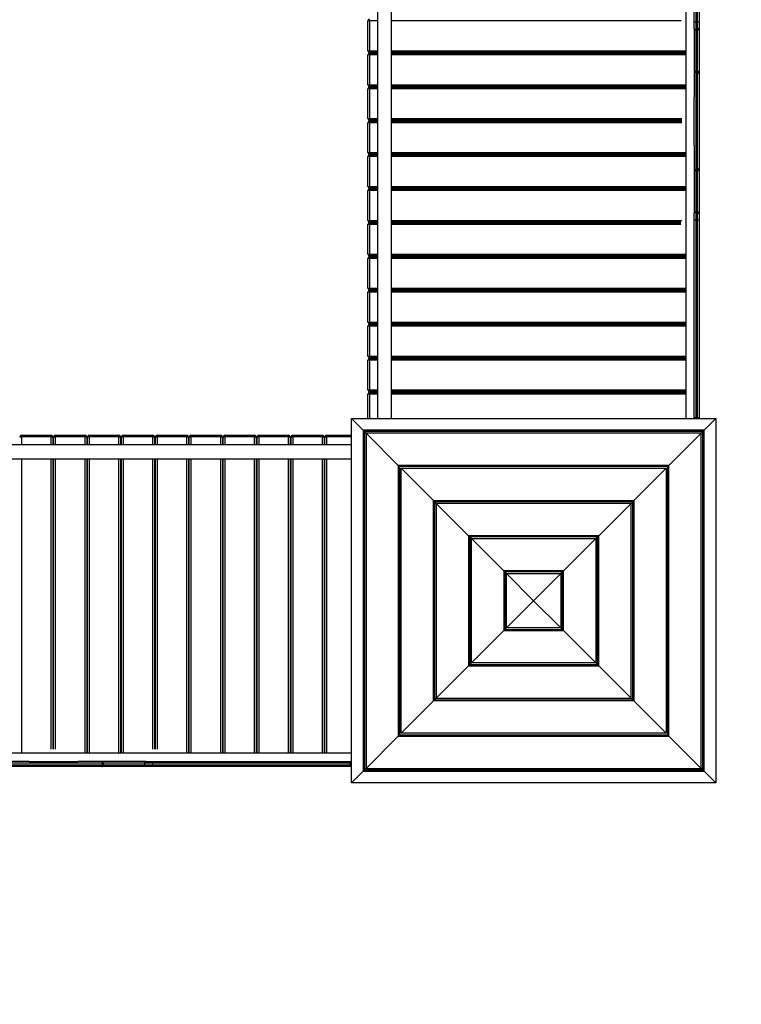
# Model space of a CAD drawing. Units: millimetres. Extents: x -7376 to 8234, y -7342 to 9210.
# Drawn here: x 2703 to 4882, y -4306 to -1333 of the extents above; entities that cross this region are included whole.
import ezdxf

# ---------------------------------------------------------------- set-up
doc = ezdxf.new("R2010")
doc.units = ezdxf.units.MM

# ---------------------------------------------------------------- blocks, each defined once
blk = doc.blocks.new('T922')
at = {"color": 7, "linetype": 'Continuous', "lineweight": 25}
for p, q in [((3783.5, -691.6), (3783.5, -2537.1)), ((3825.8, -2537.1), (3825.8, -691.6)), ((4714.6, -692.6), (4714.6, -2537.1)), ((4739.6, -1339.9), (4739.6, -743.6)), ((4744.6, -743.6), (4744.6, -1339.9)), ((4749.6, -1339.9), (4749.6, -743.6)), ((4754.6, -743.6), (4754.6, -1339.9)), ((3754.6, -1426.6), (3754.6, -1336.6)), ((3759.6, -1336.6), (3754.6, -1336.6)), ((3759.6, -1336.6), (3759.6, -1331.6)), ((3759.6, -1336.6), (3759.6, -1426.6)), ((4744.6, -1339.9), (4739.6, -1339.9)), ((4739.6, -1359.2), (4739.6, -1339.9)), ((4739.6, -1360.6), (4739.6, -1359.2)), ((4739.6, -1360.6), (4739.6, -1565.3)), ((4744.6, -1339.9), (4749.6, -1339.9)), ((4744.6, -1339.9), (4744.6, -1364.1)), ((4744.6, -1364.1), (4749.6, -1364.1)), ((4749.6, -1364.1), (4749.6, -1339.9)), ((4754.6, -1339.9), (4749.6, -1339.9)), ((4754.6, -1339.9), (4754.6, -1359.2)), ((4754.6, -1359.2), (4754.6, -1493)), ((3754.6, -1426.6), (3759.6, -1426.6)), ((3759.6, -1431.6), (3759.6, -1426.6)), ((3754.6, -1529), (3754.6, -1439)), ((3759.6, -1439), (3754.6, -1439)), ((3783.5, -1431.6), (3759.6, -1431.6)), ((3759.6, -1439), (3759.6, -1434)), ((3759.6, -1434), (3783.5, -1434)), ((3759.6, -1439), (3759.6, -1529)), ((4714.6, -1431.6), (3825.8, -1431.6)), ((3825.8, -1434), (4714.6, -1434)), ((4090.6, -1431.6), (4090.6, -1434)), ((4130.6, -1431.6), (4130.6, -1434)), ((4376.6, -1431.6), (4376.6, -1434)), ((4416.6, -1431.6), (4416.6, -1434)), ((4684.6, -1431.6), (4684.6, -1434)), ((4749.6, -1488), (4744.6, -1488)), ((4744.6, -1490.4), (4744.6, -1786.8)), ((4749.6, -1490.4), (4744.6, -1490.4)), ((4749.6, -1786.8), (4749.6, -1490.4)), ((4754.6, -1493), (4754.6, -1495.3)), ((4754.6, -1495.3), (4754.6, -1781.9)), ((4754.7, -1501.1), (4754.6, -1501.1)), ((4754.7, -1501.1), (4754.7, -1776.1)), ((3754.6, -1529), (3759.6, -1529)), ((3754.6, -1631.4), (3754.6, -1541.4)), ((3759.6, -1541.4), (3754.6, -1541.4)), ((3759.6, -1534), (3759.6, -1529)), ((3783.5, -1534), (3759.6, -1534)), ((3759.6, -1541.4), (3759.6, -1536.4)), ((3759.6, -1536.4), (3783.5, -1536.4)), ((3759.6, -1541.4), (3759.6, -1631.4)), ((4714.6, -1534), (3825.8, -1534)), ((3825.8, -1536.4), (4714.6, -1536.4)), ((4090.6, -1534), (4090.6, -1536.4)), ((4130.6, -1534), (4130.6, -1536.4)), ((4376.6, -1534), (4376.6, -1536.4)), ((4416.6, -1534), (4416.6, -1536.4)), ((4739.6, -1711.9), (4739.6, -1565.3)), ((3754.6, -1631.4), (3759.6, -1631.4)), ((3759.6, -1636.4), (3759.6, -1631.4)), ((3754.6, -1733.8), (3754.6, -1643.8)), ((3759.6, -1643.8), (3754.6, -1643.8)), ((3783.5, -1636.4), (3759.6, -1636.4)), ((3759.6, -1643.8), (3759.6, -1638.8)), ((3759.6, -1638.8), (3783.5, -1638.8)), ((3759.6, -1643.8), (3759.6, -1733.8)), ((4702.6, -1636.4), (3825.8, -1636.4)), ((3825.8, -1638.8), (4702.6, -1638.8)), ((4090.6, -1636.4), (4090.6, -1638.8)), ((4130.6, -1636.4), (4130.6, -1638.8)), ((4376.6, -1636.4), (4376.6, -1638.8)), ((4416.6, -1636.4), (4416.6, -1638.8)), ((4739.6, -1711.9), (4739.6, -1916.6)), ((3754.6, -1733.8), (3759.6, -1733.8)), ((3754.6, -1836.2), (3754.6, -1746.2)), ((3759.6, -1746.2), (3754.6, -1746.2)), ((3759.6, -1738.8), (3759.6, -1733.8)), ((3783.5, -1738.8), (3759.6, -1738.8)), ((3759.6, -1746.2), (3759.6, -1741.2)), ((3759.6, -1741.2), (3783.5, -1741.2)), ((3759.6, -1746.2), (3759.6, -1836.2)), ((4714.6, -1738.8), (3825.8, -1738.8)), ((3825.8, -1741.2), (4714.6, -1741.2)), ((4090.6, -1738.8), (4090.6, -1741.2)), ((4130.6, -1738.8), (4130.6, -1741.2)), ((4376.6, -1738.8), (4376.6, -1741.2)), ((4416.6, -1738.8), (4416.6, -1741.2)), ((4754.6, -1776.1), (4754.7, -1776.1)), ((4754.6, -1781.9), (4754.6, -1784.2)), ((4749.6, -1786.8), (4744.6, -1786.8)), ((4744.6, -1789.2), (4749.6, -1789.2)), ((4754.6, -1784.2), (4754.6, -1918)), ((3754.6, -1836.2), (3759.6, -1836.2)), ((3759.6, -1841.2), (3759.6, -1836.2)), ((3783.5, -1841.2), (3759.6, -1841.2)), ((4714.6, -1841.2), (3825.8, -1841.2)), ((4090.6, -1841.2), (4090.6, -1843.6)), ((4130.6, -1841.2), (4130.6, -1843.6)), ((4376.6, -1841.2), (4376.6, -1843.6)), ((4416.6, -1841.2), (4416.6, -1843.6)), ((3754.6, -1938.6), (3754.6, -1848.6)), ((3759.6, -1848.6), (3754.6, -1848.6)), ((3759.6, -1848.6), (3759.6, -1843.6)), ((3759.6, -1843.6), (3783.5, -1843.6)), ((3759.6, -1848.6), (3759.6, -1938.6)), ((3825.8, -1843.6), (4714.6, -1843.6)), ((4739.6, -1918), (4739.6, -1916.6)), ((4739.6, -1937.3), (4739.6, -1918)), ((4744.6, -1913.2), (4744.6, -1937.3)), ((4749.6, -1913.2), (4744.6, -1913.2)), ((4749.6, -1937.3), (4749.6, -1913.2)), ((4754.6, -1918), (4754.6, -1937.3)), ((3754.6, -1938.6), (3759.6, -1938.6)), ((3754.6, -2041), (3754.6, -1951)), ((3759.6, -1951), (3754.6, -1951)), ((3759.6, -1943.6), (3759.6, -1938.6)), ((3783.5, -1943.6), (3759.6, -1943.6)), ((3759.6, -1951), (3759.6, -1946)), ((3759.6, -1946), (3783.5, -1946)), ((3759.6, -1951), (3759.6, -2041)), ((4699.7, -1943.6), (3825.8, -1943.6)), ((3825.8, -1946), (4699.1, -1946)), ((4090.6, -1943.6), (4090.6, -1946)), ((4130.6, -1943.6), (4130.6, -1946)), ((4376.6, -1943.6), (4376.6, -1946)), ((4416.6, -1943.6), (4416.6, -1946)), ((4739.6, -1937.3), (4744.6, -1937.3)), ((4739.6, -2533.6), (4739.6, -1937.3)), ((4744.6, -1937.3), (4744.6, -2533.6)), ((4749.6, -1937.3), (4744.6, -1937.3)), ((4749.6, -2533.6), (4749.6, -1937.3)), ((4749.6, -1937.3), (4754.6, -1937.3)), ((4754.6, -1937.3), (4754.6, -2533.6)), ((3754.6, -2041), (3759.6, -2041)), ((3759.6, -2046), (3759.6, -2041)), ((3783.5, -2046), (3759.6, -2046)), ((3759.6, -2053.4), (3759.6, -2048.4)), ((3759.6, -2048.4), (3783.5, -2048.4)), ((4714.6, -2046), (3825.8, -2046)), ((3825.8, -2048.4), (4714.6, -2048.4)), ((4090.6, -2046), (4090.6, -2048.4)), ((4130.6, -2046), (4130.6, -2048.4)), ((4376.6, -2046), (4376.6, -2048.4)), ((4416.6, -2046), (4416.6, -2048.4)), ((4684.6, -2046), (4684.6, -2048.4)), ((3754.6, -2143.4), (3754.6, -2053.4)), ((3759.6, -2053.4), (3754.6, -2053.4)), ((3759.6, -2053.4), (3759.6, -2143.4)), ((3754.6, -2143.4), (3759.6, -2143.4)), ((3754.6, -2245.8), (3754.6, -2155.8)), ((3759.6, -2155.8), (3754.6, -2155.8)), ((3759.6, -2148.4), (3759.6, -2143.4)), ((3783.5, -2148.4), (3759.6, -2148.4)), ((3759.6, -2155.8), (3759.6, -2150.8)), ((3759.6, -2150.8), (3783.5, -2150.8)), ((3759.6, -2155.8), (3759.6, -2245.8)), ((4714.6, -2148.4), (3825.8, -2148.4)), ((3825.8, -2150.8), (4714.6, -2150.8)), ((4090.6, -2148.4), (4090.6, -2150.8)), ((4130.6, -2148.4), (4130.6, -2150.8)), ((4376.6, -2148.4), (4376.6, -2150.8)), ((4416.6, -2148.4), (4416.6, -2150.8)), ((3754.6, -2245.8), (3759.6, -2245.8)), ((3754.6, -2348.2), (3754.6, -2258.2)), ((3759.6, -2258.2), (3754.6, -2258.2)), ((3759.6, -2250.8), (3759.6, -2245.8)), ((3783.5, -2250.8), (3759.6, -2250.8)), ((3759.6, -2258.2), (3759.6, -2253.2)), ((3759.6, -2253.2), (3783.5, -2253.2)), ((3759.6, -2258.2), (3759.6, -2348.2)), ((4714.6, -2250.8), (3825.8, -2250.8)), ((3825.8, -2253.2), (4714.6, -2253.2)), ((4090.6, -2250.8), (4090.6, -2253.2)), ((4130.6, -2250.8), (4130.6, -2253.2)), ((4376.6, -2250.8), (4376.6, -2253.2)), ((4416.6, -2250.8), (4416.6, -2253.2)), ((3754.6, -2348.2), (3759.6, -2348.2)), ((3759.6, -2353.2), (3759.6, -2348.2)), ((3754.6, -2450.6), (3754.6, -2360.6)), ((3759.6, -2360.6), (3754.6, -2360.6)), ((3783.5, -2353.2), (3759.6, -2353.2)), ((3759.6, -2360.6), (3759.6, -2355.6)), ((3759.6, -2355.6), (3783.5, -2355.6)), ((3759.6, -2360.6), (3759.6, -2450.6)), ((4714.6, -2353.2), (3825.8, -2353.2)), ((3825.8, -2355.6), (4714.6, -2355.6)), ((4090.6, -2353.2), (4090.6, -2355.6)), ((4130.6, -2353.2), (4130.6, -2355.6)), ((4376.6, -2353.2), (4376.6, -2355.6)), ((4416.6, -2353.2), (4416.6, -2355.6)), ((3754.6, -2450.6), (3759.6, -2450.6)), ((3754.6, -2537.1), (3754.6, -2463)), ((3759.6, -2463), (3754.6, -2463)), ((3759.6, -2455.6), (3759.6, -2450.6)), ((3783.5, -2455.6), (3759.6, -2455.6)), ((3759.6, -2463), (3759.6, -2458)), ((3759.6, -2458), (3783.5, -2458)), ((4714.6, -2455.6), (3825.8, -2455.6)), ((3825.8, -2458), (4714.6, -2458)), ((4090.6, -2455.6), (4090.6, -2458)), ((4130.6, -2455.6), (4130.6, -2458)), ((4376.6, -2455.6), (4376.6, -2458)), ((4416.6, -2455.6), (4416.6, -2458)), ((3705.1, -2537.1), (4805.1, -2537.1)), ((3740.5, -2572.5), (3705.1, -2537.1)), ((3705.1, -3637.1), (3705.1, -2537.1)), ((4739.6, -2533.6), (4744.6, -2533.6)), ((4739.6, -2537.1), (4739.6, -2533.6)), ((4749.6, -2533.6), (4744.6, -2533.6)), ((4749.6, -2533.6), (4754.6, -2533.6)), ((4754.6, -2533.6), (4754.6, -2537.1)), ((4805.1, -2537.1), (4769.8, -2572.5)), ((4805.1, -2537.1), (4805.1, -3637.1)), ((4769.8, -2572.5), (3740.5, -2572.5)), ((3740.5, -2572.5), (3744, -2576)), ((3740.5, -2572.5), (3740.5, -3601.8)), ((4766.2, -2576), (3744, -2576)), ((3744, -2576), (3749, -2581)), ((3744, -2576), (3744, -3598.2)), ((4761.3, -2581), (3749, -2581)), ((3846.5, -2678.5), (3749, -2581)), ((3749, -2581), (3749, -3593.3)), ((4761.3, -2581), (4663.7, -2678.5)), ((4761.3, -2581), (4766.2, -2576)), ((4761.3, -3593.3), (4761.3, -2581)), ((4766.2, -2576), (4769.8, -2572.5)), ((4766.2, -3598.2), (4766.2, -2576)), ((4769.8, -3601.8), (4769.8, -2572.5)), ((2703.4, -2592.6), (2708.4, -2592.6)), ((2708.4, -2587.6), (2708.4, -2592.6)), ((2708.4, -2587.6), (2798.4, -2587.6)), ((2798.4, -2592.6), (2708.4, -2592.6)), ((2798.4, -2592.6), (2798.4, -2587.6)), ((2798.4, -2592.6), (2803.4, -2592.6)), ((2803.4, -2592.6), (2803.4, -2616.5)), ((2805.8, -2611.6), (2803.4, -2611.6)), ((2805.8, -2614.6), (2803.4, -2614.6)), ((2805.8, -2616.5), (2805.8, -2592.6)), ((2805.8, -2592.6), (2810.8, -2592.6)), ((2810.8, -2587.6), (2900.8, -2587.6)), ((2810.8, -2587.6), (2810.8, -2592.6)), ((2900.8, -2592.6), (2810.8, -2592.6)), ((2900.8, -2592.6), (2900.8, -2587.6)), ((2900.8, -2592.6), (2905.8, -2592.6)), ((2905.8, -2592.6), (2905.8, -2616.5)), ((2908.2, -2616.5), (2908.2, -2592.6)), ((2908.2, -2592.6), (2913.2, -2592.6)), ((2913.2, -2587.6), (3003.2, -2587.6)), ((2913.2, -2587.6), (2913.2, -2592.6)), ((3003.2, -2592.6), (2913.2, -2592.6)), ((3003.2, -2592.6), (3003.2, -2587.6)), ((3003.2, -2592.6), (3008.2, -2592.6)), ((3008.2, -2592.6), (3008.2, -2616.5)), ((3010.6, -2616.5), (3010.6, -2592.6)), ((3010.6, -2592.6), (3015.6, -2592.6)), ((3015.6, -2587.6), (3105.6, -2587.6)), ((3015.6, -2587.6), (3015.6, -2592.6)), ((3105.6, -2592.6), (3015.6, -2592.6)), ((3105.6, -2592.6), (3105.6, -2587.6)), ((3105.6, -2592.6), (3110.6, -2592.6)), ((3110.6, -2592.6), (3110.6, -2616.5)), ((3113, -2616.5), (3113, -2592.6)), ((3113, -2592.6), (3118, -2592.6)), ((3118, -2587.6), (3118, -2592.6)), ((3118, -2587.6), (3208, -2587.6)), ((3208, -2592.6), (3118, -2592.6)), ((3208, -2592.6), (3208, -2587.6)), ((3208, -2592.6), (3213, -2592.6)), ((3213, -2592.6), (3213, -2616.5)), ((3215.4, -2616.5), (3215.4, -2592.6)), ((3215.4, -2592.6), (3220.4, -2592.6)), ((3220.4, -2587.6), (3220.4, -2592.6)), ((3220.4, -2587.6), (3310.4, -2587.6)), ((3310.4, -2592.6), (3220.4, -2592.6)), ((3310.4, -2592.6), (3310.4, -2587.6)), ((3310.4, -2592.6), (3315.4, -2592.6)), ((3315.4, -2592.6), (3315.4, -2616.5)), ((3317.8, -2616.5), (3317.8, -2592.6)), ((3317.8, -2592.6), (3322.8, -2592.6)), ((3322.8, -2587.6), (3412.8, -2587.6)), ((3322.8, -2587.6), (3322.8, -2592.6)), ((3412.8, -2592.6), (3322.8, -2592.6)), ((3412.8, -2592.6), (3412.8, -2587.6)), ((3412.8, -2592.6), (3417.8, -2592.6)), ((3417.8, -2592.6), (3417.8, -2616.5)), ((3420.2, -2616.5), (3420.2, -2592.6)), ((3420.2, -2592.6), (3425.2, -2592.6)), ((3425.2, -2587.6), (3425.2, -2592.6)), ((3425.2, -2587.6), (3515.2, -2587.6)), ((3515.2, -2592.6), (3425.2, -2592.6)), ((3515.2, -2592.6), (3515.2, -2587.6)), ((3515.2, -2592.6), (3520.2, -2592.6)), ((3520.2, -2592.6), (3520.2, -2616.5)), ((3522.6, -2616.5), (3522.6, -2592.6)), ((3522.6, -2592.6), (3527.6, -2592.6)), ((3527.6, -2587.6), (3617.6, -2587.6)), ((3527.6, -2587.6), (3527.6, -2592.6)), ((3617.6, -2592.6), (3527.6, -2592.6)), ((3617.6, -2592.6), (3617.6, -2587.6)), ((3617.6, -2592.6), (3622.6, -2592.6)), ((3622.6, -2592.6), (3622.6, -2616.5)), ((3625, -2616.5), (3625, -2592.6)), ((3625, -2592.6), (3630, -2592.6)), ((3630, -2587.6), (3705.1, -2587.6)), ((3630, -2587.6), (3630, -2592.6)), ((3705.1, -2616.5), (1858.6, -2616.5)), ((1858.6, -2658.8), (3705.1, -2658.8)), ((2803.4, -2658.8), (2803.4, -3535.6)), ((2805.8, -3535.6), (2805.8, -2658.8)), ((2905.8, -2658.8), (2905.8, -3547.6)), ((2908.2, -3547.6), (2908.2, -2658.8)), ((3008.2, -2658.8), (3008.2, -3547.6)), ((3010.6, -3547.6), (3010.6, -2658.8)), ((3110.6, -2658.8), (3110.6, -3535.6)), ((3113, -3535.6), (3113, -2658.8)), ((3213, -2658.8), (3213, -3547.6)), ((3215.4, -3547.6), (3215.4, -2658.8)), ((3315.4, -2658.8), (3315.4, -3547.6)), ((3317.8, -3547.6), (3317.8, -2658.8)), ((3417.8, -2658.8), (3417.8, -3547.6)), ((3420.2, -3547.6), (3420.2, -2658.8)), ((3520.2, -2658.8), (3520.2, -3547.6)), ((3522.6, -3547.6), (3522.6, -2658.8)), ((3622.6, -2658.8), (3622.6, -3547.6)), ((3625, -3547.6), (3625, -2658.8)), ((2805.8, -2687.6), (2803.4, -2687.6)), ((4663.7, -2678.5), (3846.5, -2678.5)), ((3846.5, -2678.5), (3846.5, -3495.7)), ((4660.2, -2682.1), (3850.1, -2682.1)), ((3850.1, -2682.1), (3850.1, -3492.2)), ((3855, -2687), (4655.2, -2687)), ((3952.6, -2784.6), (3855, -2687)), ((3855, -3487.2), (3855, -2687)), ((4655.2, -2687), (4557.6, -2784.6)), ((4655.2, -2687), (4655.2, -3487.2)), ((4660.2, -3492.2), (4660.2, -2682.1)), ((4663.7, -3495.7), (4663.7, -2678.5)), ((3952.6, -2784.6), (4557.6, -2784.6)), ((3952.6, -2784.6), (3956.1, -2788.1)), ((3952.6, -3389.6), (3952.6, -2784.6)), ((4554.1, -2788.1), (3956.1, -2788.1)), ((3956.1, -2788.1), (3961.1, -2793.1)), ((3956.1, -2788.1), (3956.1, -3386.1)), ((4549.1, -2793.1), (3961.1, -2793.1)), ((4058.7, -2890.7), (3961.1, -2793.1)), ((3961.1, -2793.1), (3961.1, -3381.2)), ((4549.1, -2793.1), (4451.6, -2890.7)), ((4549.1, -2793.1), (4554.1, -2788.1)), ((4549.1, -3381.2), (4549.1, -2793.1)), ((4554.1, -2788.1), (4557.6, -2784.6)), ((4554.1, -3386.1), (4554.1, -2788.1)), ((4557.6, -2784.6), (4557.6, -3389.6)), ((2908.2, -2859.6), (2905.8, -2859.6)), ((2905.8, -2875.6), (2908.2, -2875.6)), ((4451.6, -2890.7), (4058.7, -2890.7)), ((4058.7, -2890.7), (4062.2, -2894.2)), ((4058.7, -2890.7), (4058.7, -3283.6)), ((4448, -2894.2), (4062.2, -2894.2)), ((4062.2, -2894.2), (4067.2, -2899.2)), ((4062.2, -2894.2), (4062.2, -3280)), ((4067.2, -2899.2), (4443.1, -2899.2)), ((4164.7, -2996.7), (4067.2, -2899.2)), ((4067.2, -3275.1), (4067.2, -2899.2)), ((4443.1, -2899.2), (4345.5, -2996.7)), ((4443.1, -2899.2), (4448, -2894.2)), ((4443.1, -2899.2), (4443.1, -3275.1)), ((4448, -2894.2), (4451.6, -2890.7)), ((4448, -3280), (4448, -2894.2)), ((4451.6, -3283.6), (4451.6, -2890.7)), ((2805.8, -2923.6), (2803.4, -2923.6)), ((2908.2, -2923.6), (2905.8, -2923.6)), ((3010.6, -2923.6), (3008.2, -2923.6)), ((3113, -2923.6), (3110.6, -2923.6)), ((3215.4, -2923.6), (3213, -2923.6)), ((3317.8, -2923.6), (3315.4, -2923.6)), ((3420.2, -2923.6), (3417.8, -2923.6)), ((3522.6, -2923.6), (3520.2, -2923.6)), ((3625, -2923.6), (3622.6, -2923.6)), ((2805.8, -2963.6), (2803.4, -2963.6)), ((2908.2, -2963.6), (2905.8, -2963.6)), ((3010.6, -2963.6), (3008.2, -2963.6)), ((3113, -2963.6), (3110.6, -2963.6)), ((3215.4, -2963.6), (3213, -2963.6)), ((3317.8, -2963.6), (3315.4, -2963.6)), ((3420.2, -2963.6), (3417.8, -2963.6)), ((3522.6, -2963.6), (3520.2, -2963.6)), ((3625, -2963.6), (3622.6, -2963.6)), ((2908.2, -2987.2), (2905.8, -2987.2)), ((4345.5, -2996.7), (4164.7, -2996.7)), ((4164.7, -2996.7), (4168.3, -3000.3)), ((4164.7, -2996.7), (4164.7, -3177.5)), ((4342, -3000.3), (4168.3, -3000.3)), ((4168.3, -3000.3), (4173.2, -3005.2)), ((4168.3, -3000.3), (4168.3, -3174)), ((4337, -3005.2), (4342, -3000.3)), ((4342, -3000.3), (4345.5, -2996.7)), ((4342, -3174), (4342, -3000.3)), ((4345.5, -3177.5), (4345.5, -2996.7)), ((2905.8, -3014), (2908.2, -3014)), ((4173.2, -3005.2), (4337, -3005.2)), ((4255.1, -3087.1), (4173.2, -3005.2)), ((4173.2, -3169), (4173.2, -3005.2)), ((4337, -3005.2), (4255.1, -3087.1)), ((4337, -3005.2), (4337, -3169)), ((4255.1, -3087.1), (4173.2, -3169)), ((4255.1, -3087.1), (4337, -3169)), ((4164.7, -3177.5), (4067.2, -3275.1)), ((4164.7, -3177.5), (4168.3, -3174)), ((4164.7, -3177.5), (4345.5, -3177.5)), ((4168.3, -3174), (4173.2, -3169)), ((4168.3, -3174), (4342, -3174)), ((4337, -3169), (4173.2, -3169)), ((4342, -3174), (4337, -3169)), ((4345.5, -3177.5), (4342, -3174)), ((4345.5, -3177.5), (4443.1, -3275.1)), ((2805.8, -3209.6), (2803.4, -3209.6)), ((2908.2, -3209.6), (2905.8, -3209.6)), ((3010.6, -3209.6), (3008.2, -3209.6)), ((3113, -3209.6), (3110.6, -3209.6)), ((3215.4, -3209.6), (3213, -3209.6)), ((3317.8, -3209.6), (3315.4, -3209.6)), ((3420.2, -3209.6), (3417.8, -3209.6)), ((3522.6, -3209.6), (3520.2, -3209.6)), ((3625, -3209.6), (3622.6, -3209.6)), ((2805.8, -3249.6), (2803.4, -3249.6)), ((2908.2, -3249.6), (2905.8, -3249.6)), ((3010.6, -3249.6), (3008.2, -3249.6)), ((3113, -3249.6), (3110.6, -3249.6)), ((3215.4, -3249.6), (3213, -3249.6)), ((3317.8, -3249.6), (3315.4, -3249.6)), ((3420.2, -3249.6), (3417.8, -3249.6)), ((3522.6, -3249.6), (3520.2, -3249.6)), ((3625, -3249.6), (3622.6, -3249.6)), ((4058.7, -3283.6), (3961.1, -3381.2)), ((4058.7, -3283.6), (4062.2, -3280)), ((4058.7, -3283.6), (4451.6, -3283.6)), ((4062.2, -3280), (4067.2, -3275.1)), ((4062.2, -3280), (4448, -3280)), ((4443.1, -3275.1), (4067.2, -3275.1)), ((4448, -3280), (4443.1, -3275.1)), ((4451.6, -3283.6), (4448, -3280)), ((4451.6, -3283.6), (4549.1, -3381.2)), ((3952.6, -3389.6), (3956.1, -3386.1)), ((3956.1, -3386.1), (3961.1, -3381.2)), ((3956.1, -3386.1), (4554.1, -3386.1)), ((3961.1, -3381.2), (4549.1, -3381.2)), ((4554.1, -3386.1), (4549.1, -3381.2)), ((4557.6, -3389.6), (4554.1, -3386.1)), ((3952.6, -3389.6), (3855, -3487.2)), ((4557.6, -3389.6), (3952.6, -3389.6)), ((4557.6, -3389.6), (4655.2, -3487.2)), ((2803.4, -3487.6), (2805.8, -3487.6)), ((3846.5, -3495.7), (3749, -3593.3)), ((3846.5, -3495.7), (4663.7, -3495.7)), ((3850.1, -3492.2), (4660.2, -3492.2)), ((4655.2, -3487.2), (3855, -3487.2)), ((4663.7, -3495.7), (4761.3, -3593.3)), ((3215.4, -3517.6), (3213, -3517.6)), ((3317.8, -3517.6), (3315.4, -3517.6)), ((3420.2, -3517.6), (3417.8, -3517.6)), ((3522.6, -3517.6), (3520.2, -3517.6)), ((3625, -3517.6), (3622.6, -3517.6)), ((3705.1, -3547.6), (1859.6, -3547.6)), ((2732.3, -3572.6), (2527.6, -3572.6)), ((2953.8, -3577.6), (2657.4, -3577.6)), ((2657.4, -3582.6), (2953.8, -3582.6)), ((2948.9, -3587.6), (2662.3, -3587.6)), ((2732.3, -3572.6), (2878.9, -3572.6)), ((3083.6, -3572.6), (2878.9, -3572.6)), ((2951.3, -3587.6), (2948.9, -3587.6)), ((3085, -3587.6), (2951.3, -3587.6)), ((2953.8, -3582.6), (2953.8, -3577.6)), ((2956.3, -3582.6), (2956.3, -3577.6)), ((3104.3, -3577.6), (3080.2, -3577.6)), ((3080.2, -3577.6), (3080.2, -3582.6)), ((3080.2, -3582.6), (3104.3, -3582.6)), ((3083.6, -3572.6), (3085, -3572.6)), ((3085, -3572.6), (3104.3, -3572.6)), ((3104.3, -3587.6), (3085, -3587.6)), ((3104.3, -3577.6), (3104.3, -3572.6)), ((3104.3, -3572.6), (3700.6, -3572.6)), ((3104.3, -3577.6), (3104.3, -3582.6)), ((3700.6, -3577.6), (3104.3, -3577.6)), ((3104.3, -3587.6), (3104.3, -3582.6)), ((3104.3, -3582.6), (3700.6, -3582.6)), ((3700.6, -3587.6), (3104.3, -3587.6)), ((3700.6, -3577.6), (3700.6, -3572.6)), ((3700.6, -3572.6), (3705.1, -3572.6)), ((3700.6, -3577.6), (3700.6, -3582.6)), ((3700.6, -3587.6), (3700.6, -3582.6)), ((3705.1, -3587.6), (3700.6, -3587.6)), ((3744, -3598.2), (3749, -3593.3)), ((3749, -3593.3), (4761.3, -3593.3)), ((4766.2, -3598.2), (4761.3, -3593.3)), ((3740.5, -3601.8), (3705.1, -3637.1)), ((3740.5, -3601.8), (3744, -3598.2)), ((3740.5, -3601.8), (4769.8, -3601.8)), ((3744, -3598.2), (4766.2, -3598.2)), ((4769.8, -3601.8), (4766.2, -3598.2)), ((4769.8, -3601.8), (4805.1, -3637.1)), ((4805.1, -3637.1), (3705.1, -3637.1))]:
    blk.add_line(p, q, dxfattribs=at)
at = {"color": 8, "linetype": 'Continuous', "lineweight": 25}
for p, q in [((3783.5, -1336.6), (3759.6, -1336.6)), ((4700.9, -1336.6), (3825.8, -1336.6)), ((4744.6, -1364.1), (4744.6, -1488)), ((4749.6, -1488), (4749.6, -1364.1)), ((3759.6, -1426.6), (3783.5, -1426.6)), ((3825.8, -1426.6), (4714.6, -1426.6)), ((3783.5, -1439), (3759.6, -1439)), ((4714.6, -1439), (3825.8, -1439)), ((4092.1, -1431.6), (4092.1, -1434)), ((4129.1, -1431.6), (4129.1, -1434)), ((4378.1, -1431.6), (4378.1, -1434)), ((4415.1, -1431.6), (4415.1, -1434)), ((4686.1, -1431.6), (4686.1, -1434)), ((4744.6, -1488), (4744.6, -1490.4)), ((4749.6, -1490.4), (4749.6, -1488)), ((3759.6, -1529), (3783.5, -1529)), ((3783.5, -1541.4), (3759.6, -1541.4)), ((3825.8, -1529), (4714.6, -1529)), ((4714.6, -1541.4), (3825.8, -1541.4)), ((4092.1, -1534), (4092.1, -1536.4)), ((4129.1, -1534), (4129.1, -1536.4)), ((4378.1, -1534), (4378.1, -1536.4)), ((4415.1, -1534), (4415.1, -1536.4)), ((3759.6, -1631.4), (3783.5, -1631.4)), ((3825.8, -1631.4), (4702.6, -1631.4)), ((3783.5, -1643.8), (3759.6, -1643.8)), ((4702.6, -1643.8), (3825.8, -1643.8)), ((4092.1, -1636.4), (4092.1, -1638.8)), ((4129.1, -1636.4), (4129.1, -1638.8)), ((4378.1, -1636.4), (4378.1, -1638.8)), ((4415.1, -1636.4), (4415.1, -1638.8)), ((3759.6, -1733.8), (3783.5, -1733.8)), ((3783.5, -1746.2), (3759.6, -1746.2)), ((3825.8, -1733.8), (4714.6, -1733.8)), ((4714.6, -1746.2), (3825.8, -1746.2)), ((4092.1, -1738.8), (4092.1, -1741.2)), ((4129.1, -1738.8), (4129.1, -1741.2)), ((4378.1, -1738.8), (4378.1, -1741.2)), ((4415.1, -1738.8), (4415.1, -1741.2)), ((4744.6, -1786.8), (4744.6, -1789.2)), ((4744.6, -1789.2), (4744.6, -1913.2)), ((4749.6, -1789.2), (4749.6, -1786.8)), ((4749.6, -1913.2), (4749.6, -1789.2)), ((3759.6, -1836.2), (3783.5, -1836.2)), ((3825.8, -1836.2), (4714.6, -1836.2)), ((4092.1, -1841.2), (4092.1, -1843.6)), ((4129.1, -1841.2), (4129.1, -1843.6)), ((4378.1, -1841.2), (4378.1, -1843.6)), ((4415.1, -1841.2), (4415.1, -1843.6)), ((3783.5, -1848.6), (3759.6, -1848.6)), ((4714.6, -1848.6), (3825.8, -1848.6)), ((3759.6, -1938.6), (3783.5, -1938.6)), ((3783.5, -1951), (3759.6, -1951)), ((3825.8, -1938.6), (4702.1, -1938.6)), ((4699.1, -1951), (3825.8, -1951)), ((4092.1, -1943.6), (4092.1, -1946)), ((4129.1, -1943.6), (4129.1, -1946)), ((4378.1, -1943.6), (4378.1, -1946)), ((4415.1, -1943.6), (4415.1, -1946)), ((3759.6, -2041), (3783.5, -2041)), ((3825.8, -2041), (4714.6, -2041)), ((4092.1, -2046), (4092.1, -2048.4)), ((4129.1, -2046), (4129.1, -2048.4)), ((4378.1, -2046), (4378.1, -2048.4)), ((4415.1, -2046), (4415.1, -2048.4)), ((4686.1, -2046), (4686.1, -2048.4)), ((3783.5, -2053.4), (3759.6, -2053.4)), ((4714.6, -2053.4), (3825.8, -2053.4)), ((3759.6, -2143.4), (3783.5, -2143.4)), ((3783.5, -2155.8), (3759.6, -2155.8)), ((3825.8, -2143.4), (4714.6, -2143.4)), ((4714.6, -2155.8), (3825.8, -2155.8)), ((4092.1, -2148.4), (4092.1, -2150.8)), ((4129.1, -2148.4), (4129.1, -2150.8)), ((4378.1, -2148.4), (4378.1, -2150.8)), ((4415.1, -2148.4), (4415.1, -2150.8)), ((3759.6, -2245.8), (3783.5, -2245.8)), ((3783.5, -2258.2), (3759.6, -2258.2)), ((3825.8, -2245.8), (4714.6, -2245.8)), ((4714.6, -2258.2), (3825.8, -2258.2)), ((4092.1, -2250.8), (4092.1, -2253.2)), ((4129.1, -2250.8), (4129.1, -2253.2)), ((4378.1, -2250.8), (4378.1, -2253.2)), ((4415.1, -2250.8), (4415.1, -2253.2)), ((3759.6, -2348.2), (3783.5, -2348.2)), ((3825.8, -2348.2), (4714.6, -2348.2)), ((3783.5, -2360.6), (3759.6, -2360.6)), ((4714.6, -2360.6), (3825.8, -2360.6)), ((4092.1, -2353.2), (4092.1, -2355.6)), ((4129.1, -2353.2), (4129.1, -2355.6)), ((4378.1, -2353.2), (4378.1, -2355.6)), ((4415.1, -2353.2), (4415.1, -2355.6)), ((3759.6, -2450.6), (3783.5, -2450.6)), ((3759.6, -2463), (3759.6, -2537.1)), ((3783.5, -2463), (3759.6, -2463)), ((3825.8, -2450.6), (4714.6, -2450.6)), ((4714.6, -2463), (3825.8, -2463)), ((4092.1, -2455.6), (4092.1, -2458)), ((4129.1, -2455.6), (4129.1, -2458)), ((4378.1, -2455.6), (4378.1, -2458)), ((4415.1, -2455.6), (4415.1, -2458)), ((4744.6, -2533.6), (4744.6, -2537.1)), ((4749.6, -2537.1), (4749.6, -2533.6)), ((2708.4, -2592.6), (2708.4, -2616.5)), ((2798.4, -2616.5), (2798.4, -2592.6)), ((2810.8, -2592.6), (2810.8, -2616.5)), ((2900.8, -2616.5), (2900.8, -2592.6)), ((2913.2, -2592.6), (2913.2, -2616.5)), ((3003.2, -2616.5), (3003.2, -2592.6)), ((3015.6, -2592.6), (3015.6, -2616.5)), ((3105.6, -2616.5), (3105.6, -2592.6)), ((3118, -2592.6), (3118, -2616.5)), ((3208, -2616.5), (3208, -2592.6)), ((3220.4, -2592.6), (3220.4, -2616.5)), ((3310.4, -2616.5), (3310.4, -2592.6)), ((3322.8, -2592.6), (3322.8, -2616.5)), ((3412.8, -2616.5), (3412.8, -2592.6)), ((3425.2, -2592.6), (3425.2, -2616.5)), ((3515.2, -2616.5), (3515.2, -2592.6)), ((3527.6, -2592.6), (3527.6, -2616.5)), ((3617.6, -2616.5), (3617.6, -2592.6)), ((3630, -2592.6), (3630, -2616.5)), ((3705.1, -2592.6), (3630, -2592.6)), ((2708.4, -2658.8), (2708.4, -3547.6)), ((2798.4, -3535.6), (2798.4, -2658.8)), ((2810.8, -2658.8), (2810.8, -3535.6)), ((2900.8, -3547.6), (2900.8, -2658.8)), ((2913.2, -2658.8), (2913.2, -3547.6)), ((3003.2, -3547.6), (3003.2, -2658.8)), ((3015.6, -2658.8), (3015.6, -3547.6)), ((3105.6, -3535.6), (3105.6, -2658.8)), ((3118, -2658.8), (3118, -3535.6)), ((3208, -3547.6), (3208, -2658.8)), ((3220.4, -2658.8), (3220.4, -3547.6)), ((3310.4, -3547.6), (3310.4, -2658.8)), ((3322.8, -2658.8), (3322.8, -3547.6)), ((3412.8, -3547.6), (3412.8, -2658.8)), ((3425.2, -2658.8), (3425.2, -3547.6)), ((3515.2, -3547.6), (3515.2, -2658.8)), ((3527.6, -2658.8), (3527.6, -3547.6)), ((3617.6, -3547.6), (3617.6, -2658.8)), ((3630, -2658.8), (3630, -3547.6)), ((2805.8, -2925.1), (2803.4, -2925.1)), ((2908.2, -2925.1), (2905.8, -2925.1)), ((3010.6, -2925.1), (3008.2, -2925.1)), ((3113, -2925.1), (3110.6, -2925.1)), ((3215.4, -2925.1), (3213, -2925.1)), ((3317.8, -2925.1), (3315.4, -2925.1)), ((3420.2, -2925.1), (3417.8, -2925.1)), ((3522.6, -2925.1), (3520.2, -2925.1)), ((3625, -2925.1), (3622.6, -2925.1)), ((2805.8, -2962.1), (2803.4, -2962.1)), ((2908.2, -2962.1), (2905.8, -2962.1)), ((3010.6, -2962.1), (3008.2, -2962.1)), ((3113, -2962.1), (3110.6, -2962.1)), ((3215.4, -2962.1), (3213, -2962.1)), ((3317.8, -2962.1), (3315.4, -2962.1)), ((3420.2, -2962.1), (3417.8, -2962.1)), ((3522.6, -2962.1), (3520.2, -2962.1)), ((3625, -2962.1), (3622.6, -2962.1)), ((2805.8, -3211.1), (2803.4, -3211.1)), ((2908.2, -3211.1), (2905.8, -3211.1)), ((3010.6, -3211.1), (3008.2, -3211.1)), ((3113, -3211.1), (3110.6, -3211.1)), ((3215.4, -3211.1), (3213, -3211.1)), ((3317.8, -3211.1), (3315.4, -3211.1)), ((3420.2, -3211.1), (3417.8, -3211.1)), ((3522.6, -3211.1), (3520.2, -3211.1)), ((3625, -3211.1), (3622.6, -3211.1)), ((2805.8, -3248.1), (2803.4, -3248.1)), ((2908.2, -3248.1), (2905.8, -3248.1)), ((3010.6, -3248.1), (3008.2, -3248.1)), ((3113, -3248.1), (3110.6, -3248.1)), ((3215.4, -3248.1), (3213, -3248.1)), ((3317.8, -3248.1), (3315.4, -3248.1)), ((3420.2, -3248.1), (3417.8, -3248.1)), ((3522.6, -3248.1), (3520.2, -3248.1)), ((3625, -3248.1), (3622.6, -3248.1)), ((3215.4, -3519.1), (3213, -3519.1)), ((3317.8, -3519.1), (3315.4, -3519.1)), ((3420.2, -3519.1), (3417.8, -3519.1)), ((3522.6, -3519.1), (3520.2, -3519.1)), ((3625, -3519.1), (3622.6, -3519.1)), ((2956.3, -3577.6), (2953.8, -3577.6)), ((2953.8, -3582.6), (2956.3, -3582.6)), ((3080.2, -3577.6), (2956.3, -3577.6)), ((2956.3, -3582.6), (3080.2, -3582.6)), ((3705.1, -3577.6), (3700.6, -3577.6)), ((3700.6, -3582.6), (3705.1, -3582.6))]:
    blk.add_line(p, q, dxfattribs=at)
at = {"color": 7, "linetype": 'Continuous', "lineweight": 25}
for centre, radius, start, end in [((3759.6, -1336.6), 5, 90, 180), ((4744.5, -1359.1), 4.92, 181.0084, 270.9815), ((4749.7, -1359.1), 4.92, 269.0239, 358.9917), ((3759.6, -1426.6), 5, 180, 270), ((3759.6, -1439), 5, 90, 180), ((4744.6, -1493), 5, 90, 180), ((4744.6, -1495.4), 4.96, 89.556, 179.5464), ((4749.6, -1493), 5, 0, 90), ((4749.7, -1495.4), 4.96, 0.4535, 90.4386), ((3759.6, -1529), 5, 180, 270), ((3759.6, -1541.4), 5, 90, 180), ((3759.6, -1631.4), 5, 180, 270), ((3759.6, -1643.8), 5, 90, 180), ((3759.6, -1733.8), 5, 180, 270), ((3759.6, -1746.2), 5, 90, 180), ((4744.6, -1781.9), 4.96, 180.4537, 270.4494), ((4749.7, -1781.9), 4.96, 269.556, 359.5463), ((4744.6, -1784.2), 5, 180, 270), ((4749.6, -1784.2), 5, 270, 0), ((3759.6, -1836.2), 5, 180, 270), ((3759.6, -1848.6), 5, 90, 180), ((4744.5, -1918.1), 4.92, 89.0239, 178.9919), ((4749.7, -1918.1), 4.92, 1.0081, 90.9707), ((3759.6, -1938.6), 5, 180, 270), ((3759.6, -1951), 5, 90, 180), ((3759.6, -2041), 5, 180, 270), ((3759.6, -2053.4), 5, 90, 180), ((3759.6, -2143.4), 5, 180, 270), ((3759.6, -2155.8), 5, 90, 180), ((3759.6, -2245.8), 5, 180, 270), ((3759.6, -2258.2), 5, 90, 180), ((3759.6, -2348.2), 5, 180, 270), ((3759.6, -2360.6), 5, 90, 180), ((3759.6, -2450.6), 5, 180, 270), ((3759.6, -2463), 5, 90, 180), ((2708.4, -2592.6), 5, 90, 180), ((2798.4, -2592.6), 5, 0, 90), ((2810.8, -2592.6), 5, 90, 180), ((2900.8, -2592.6), 5, 0, 90), ((2913.2, -2592.6), 5, 90, 180), ((3003.2, -2592.6), 5, 0, 90), ((3015.6, -2592.6), 5, 90, 180), ((3105.6, -2592.6), 5, 0, 90), ((3118, -2592.6), 5, 90, 180), ((3208, -2592.6), 5, 0, 90), ((3220.4, -2592.6), 5, 90, 180), ((3310.4, -2592.6), 5, 0, 90), ((3322.8, -2592.6), 5, 90, 180), ((3412.8, -2592.6), 5, 0, 90), ((3425.2, -2592.6), 5, 90, 180), ((3515.2, -2592.6), 5, 0, 90), ((3527.6, -2592.6), 5, 90, 180), ((3617.6, -2592.6), 5, 0, 90), ((3630, -2592.6), 5, 90, 180), ((2948.9, -3577.6), 4.96, 359.5506, 89.5463), ((2948.9, -3582.7), 4.96, 270.4646, 0.4385), ((2951.3, -3577.6), 5, 0, 90), ((2951.3, -3582.6), 5, 270, 0), ((3085.1, -3577.5), 4.92, 91.0081, 180.9761), ((3085.1, -3582.7), 4.92, 179.0349, 268.9809)]:
    blk.add_arc(centre, radius, start, end, dxfattribs=at)
at = {"color": 250, "lineweight": 9}
blk.add_open_spline([(4770.1, -4869.9), (5598.5, -4869.9), (6270.1, -4198.3), (6270.1, -3369.9)], degree=3, dxfattribs=at)

msp = doc.modelspace()

# ---------------------------------------------------------------- block references
msp.add_blockref('T922', (0, 0))

doc.saveas('drawing.dxf')
